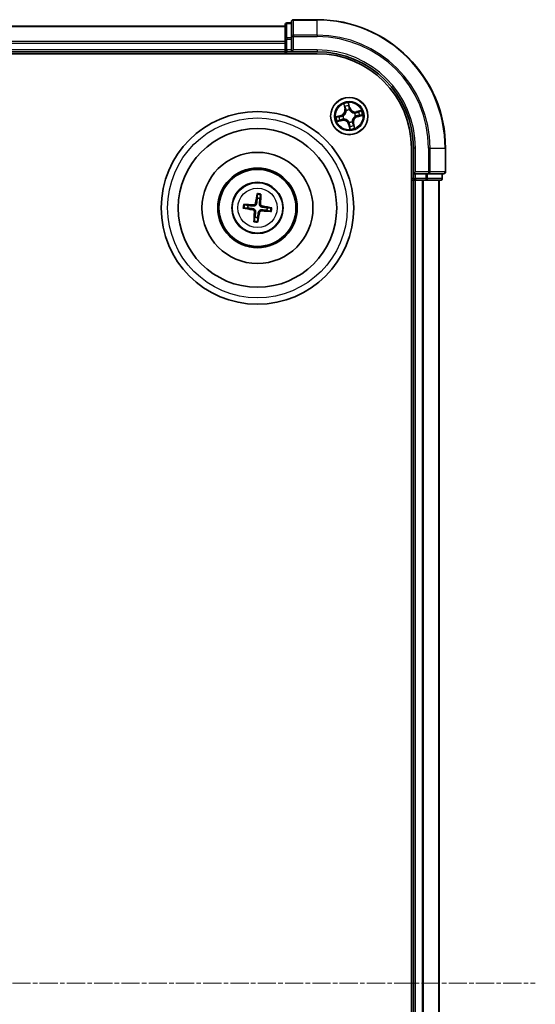
# Model space of a CAD drawing. Units: millimetres. Extents: x 7 to 7291, y 4 to 1690.
# Drawn here: x 2173 to 2253, y 1084 to 1237 of the extents above; entities that cross this region are included whole.
import ezdxf

# ---------------------------------------------------------------- set-up
doc = ezdxf.new("R2010")
doc.units = ezdxf.units.MM
doc.header["$LTSCALE"] = 0.5
doc.linetypes.add('CHAIN', pattern=[0.3543, 0.2362, -0.0295, 0.0591, -0.0295])
for name, color, linetype, lineweight in [('Centerline (ISO)', 131, 'Continuous', 18), ('Visible (ISO)', 7, 'Continuous', 35), ('Visible Narrow (ISO)', 7, 'Continuous', 25)]:
    doc.layers.add(name, color=color, linetype=linetype, lineweight=lineweight)

msp = doc.modelspace()

# ---------------------------------------------------------------- linework, layer by layer
at = {"layer": 'Centerline (ISO)', "linetype": 'CHAIN', "ltscale": 23.990969}
msp.add_line((1925.401, 1087.2018), (2253.401, 1087.2018), dxfattribs=at)
at = {"layer": 'Visible (ISO)'}
for p, q in [((2219.401, 1237.2018), (2215.701, 1237.2018)), ((2214.401, 1236.2018), (1964.401, 1236.2018)), ((2214.401, 1236.4018), (2214.401, 1234.1604)), ((2215.401, 1236.7018), (2214.701, 1236.7018)), ((2215.401, 1236.9018), (2215.401, 1234.5613)), ((2214.401, 1234.1604), (2214.401, 1233.7849)), ((2215.401, 1234.5613), (2215.401, 1234.1604)), ((2215.401, 1232.5018), (2215.401, 1234.1604)), ((2214.401, 1233.7849), (2214.401, 1233.5613)), ((2214.401, 1233.5613), (2214.401, 1232.5018)), ((2214.401, 1232.5018), (2214.401, 1232.2018)), ((2215.401, 1232.2018), (2215.701, 1232.5018)), ((2215.401, 1232.5018), (2215.401, 1232.2018)), ((1959.401, 1231.9018), (2219.401, 1231.9018)), ((1964.401, 1232.2018), (2214.401, 1232.2018)), ((2214.401, 1232.2018), (2214.401, 1231.9018)), ((2214.701, 1232.2018), (2215.401, 1232.2018)), ((2215.401, 1232.2018), (2219.401, 1232.2018)), ((2234.101, 1217.2018), (2234.101, 957.2018)), ((2234.401, 1217.2018), (2234.401, 1213.2018)), ((2239.401, 1213.5018), (2239.401, 1217.2018)), ((2234.701, 1213.5018), (2234.401, 1213.2018)), ((2234.401, 1213.2018), (2234.401, 1212.5018)), ((2234.401, 1213.2018), (2234.701, 1213.2018)), ((2236.3596, 1213.2018), (2234.701, 1213.2018)), ((2236.3596, 1213.2018), (2236.7605, 1213.2018)), ((2236.7605, 1213.2018), (2239.101, 1213.2018)), ((2238.901, 1212.5018), (2238.901, 1213.2018)), ((2234.101, 1212.2018), (2234.401, 1212.2018)), ((2234.401, 1212.2018), (2234.701, 1212.2018)), ((2234.401, 1212.2018), (2234.401, 962.2018)), ((2234.701, 1212.2018), (2235.7605, 1212.2018)), ((2235.7605, 1212.2018), (2235.9841, 1212.2018)), ((2235.9841, 1212.2018), (2236.3596, 1212.2018)), ((2236.3596, 1212.2018), (2238.601, 1212.2018)), ((2238.401, 962.2018), (2238.401, 1212.2018)), ((2210.0658, 1209.9746), (2210.0687, 1209.4029)), ((2210.4893, 1209.3521), (2210.6281, 1209.9068)), ((2208.0281, 1207.8666), (2208.5999, 1207.8695)), ((2208.6506, 1208.2901), (2208.096, 1208.4289)), ((2212.1738, 1207.9369), (2211.6021, 1207.934)), ((2209.7126, 1206.4514), (2209.5738, 1205.8968)), ((2210.1361, 1205.8289), (2210.1332, 1206.4007)), ((2211.5513, 1207.5134), (2212.106, 1207.3746))]:
    msp.add_line(p, q, dxfattribs=at)
for centre, radius in [((2224.401, 1222.2018), 2.9), ((2210.101, 1207.9018), 15), ((2210.101, 1207.9018), 12.35), ((2210.101, 1207.9018), 8.65), ((2210.101, 1207.9018), 6.2), ((2210.101, 1207.9018), 6), ((2210.101, 1207.9018), 4)]:
    msp.add_circle(centre, radius, dxfattribs=at)
for centre, radius, start, end in [((2215.701, 1236.9018), 0.3, 90, 180), ((2219.401, 1217.2018), 20, 0, 90), ((2214.701, 1236.4018), 0.3, 90, 180), ((2214.701, 1232.5018), 0.3, 180, 270), ((2219.401, 1217.2018), 15, 0, 90), ((2219.401, 1217.2018), 14.7, 0, 90), ((2234.701, 1212.5018), 0.3, 180, 270), ((2238.601, 1212.5018), 0.3, 270, 0), ((2239.101, 1213.5018), 0.3, 270, 0), ((2210.101, 1207.9018), 1.5014, 75.010303, 91.2309), ((2210.101, 1207.9018), 1.5014, 165.010303, 181.2309), ((2210.101, 1207.9018), 1.5014, 345.010303, 1.2309), ((2210.101, 1207.9018), 1.5014, 255.010303, 271.2309)]:
    msp.add_arc(centre, radius, start, end, dxfattribs=at)
for centre, major_axis, start_param, end_param in [((2210.2387, 1207.878), (-1.1078, -6.4034), 4.36827571, 4.60726001), ((2209.9615, 1207.9114), (0.447, 6.4831), 4.81751795, 5.05650225), ((2210.1248, 1208.0396), (6.4034, -1.1078), 4.36827571, 4.60726001), ((2210.0913, 1207.7623), (-6.4831, 0.447), 4.81751795, 5.05650225), ((2210.0771, 1207.764), (-6.4034, 1.1078), 4.36827571, 4.60726001), ((2210.2404, 1207.8922), (-0.447, -6.4831), 4.81751795, 5.05650225), ((2209.9632, 1207.9256), (1.1078, 6.4034), 4.36827571, 4.60726001), ((2210.1106, 1208.0413), (6.4831, -0.447), 4.81751795, 5.05650225)]:
    msp.add_ellipse(centre, major_axis=major_axis, ratio=0.08715574, start_param=start_param, end_param=end_param, dxfattribs=at)
for points, weights in [([(2210.0687, 1209.4029), (2210.0018, 1208.8718), (2209.9693, 1208.6166)], [1, 1.44873413118, 1.8284082018]), ([(2208.5999, 1207.8695), (2209.131, 1207.8027), (2209.3861, 1207.7701)], [1, 1.44873413118, 1.8284082018]), ([(2209.438, 1208.1997), (2209.1824, 1208.2288), (2208.6506, 1208.2901)], [1.8284082018, 1.44873413118, 1]), ([(2210.3989, 1208.5648), (2210.428, 1208.8204), (2210.4893, 1209.3521)], [1.8284082018, 1.44873413118, 1]), ([(2211.6021, 1207.934), (2211.071, 1208.0009), (2210.8158, 1208.0335)], [1, 1.44873413118, 1.8284082018]), ([(2209.803, 1207.2388), (2209.774, 1206.9832), (2209.7126, 1206.4514)], [1.8284082018, 1.44873413118, 1]), ([(2210.1332, 1206.4007), (2210.2001, 1206.9318), (2210.2327, 1207.187)], [1, 1.44873413118, 1.8284082018]), ([(2210.764, 1207.6038), (2211.0196, 1207.5748), (2211.5513, 1207.5134)], [1.8284082018, 1.44873413118, 1])]:
    msp.add_rational_spline(points, weights, degree=2, dxfattribs=at)
for points, knots in [([(2210.0658, 1209.9746), (2210.0658, 1209.9807), (2210.0662, 1209.989), (2210.0679, 1210.0087), (2210.0696, 1210.0241), (2210.0735, 1210.0526), (2210.0763, 1210.0709), (2210.0814, 1210.1), (2210.0844, 1210.1158), (2210.0871, 1210.1291)], [0.0427285001, 0.0427285001, 0.0427285001, 0.0427285001, 0.0464696768, 0.0464696768, 0.0511089018, 0.0511089018, 0.0558160505, 0.0558160505, 0.05997866, 0.05997866, 0.05997866, 0.05997866]), ([(2210.6442, 1210.0619), (2210.6437, 1210.0483), (2210.6428, 1210.0323), (2210.6408, 1210.0028), (2210.6392, 1209.9844), (2210.6362, 1209.9557), (2210.6342, 1209.9404), (2210.6311, 1209.9209), (2210.6295, 1209.9126), (2210.6281, 1209.9068)], [0.0145600729, 0.0145600729, 0.0145600729, 0.0145600729, 0.0187226824, 0.0187226824, 0.0234298311, 0.0234298311, 0.0280690561, 0.0280690561, 0.0318102328, 0.0318102328, 0.0318102328, 0.0318102328]), ([(2208.0281, 1207.8666), (2208.0221, 1207.8666), (2208.0137, 1207.867), (2207.994, 1207.8687), (2207.9787, 1207.8704), (2207.9501, 1207.8743), (2207.9319, 1207.8772), (2207.9027, 1207.8822), (2207.887, 1207.8852), (2207.8737, 1207.8879)], [0.0427285001, 0.0427285001, 0.0427285001, 0.0427285001, 0.0464696768, 0.0464696768, 0.0511089018, 0.0511089018, 0.0558160505, 0.0558160505, 0.05997866, 0.05997866, 0.05997866, 0.05997866]), ([(2207.9409, 1208.445), (2207.9545, 1208.4445), (2207.9705, 1208.4436), (2208, 1208.4416), (2208.0184, 1208.44), (2208.047, 1208.437), (2208.0624, 1208.435), (2208.0819, 1208.432), (2208.0901, 1208.4304), (2208.096, 1208.4289)], [0.0145600729, 0.0145600729, 0.0145600729, 0.0145600729, 0.0187226824, 0.0187226824, 0.0234298311, 0.0234298311, 0.0280690561, 0.0280690561, 0.0318102328, 0.0318102328, 0.0318102328, 0.0318102328]), ([(2209.9693, 1208.6166), (2209.9637, 1208.5727), (2209.9519, 1208.5293), (2209.9215, 1208.4562), (2209.9017, 1208.42), (2209.8519, 1208.3532), (2209.8217, 1208.3226), (2209.7587, 1208.2731), (2209.7217, 1208.2511), (2209.645, 1208.2186), (2209.6051, 1208.2079), (2209.5269, 1208.1958), (2209.4819, 1208.1947), (2209.438, 1208.1997)], [0.2229562709, 0.2229562709, 0.2229562709, 0.2229562709, 0.2366879527, 0.2366879527, 0.2486991176, 0.2486991176, 0.2607102824, 0.2607102824, 0.2727214473, 0.2727214473, 0.2847326122, 0.2847326122, 0.298464294, 0.298464294, 0.298464294, 0.298464294]), ([(2209.8, 1208.6459), (2209.7925, 1208.6051), (2209.7765, 1208.563), (2209.729, 1208.4884), (2209.6975, 1208.4561), (2209.6294, 1208.4079), (2209.5882, 1208.389), (2209.5136, 1208.3718), (2209.481, 1208.3693), (2209.4498, 1208.3711)], [0, 0, 0, 0, 0.0124997785, 0.0124997785, 0.0249995571, 0.0249995571, 0.0375236714, 0.0375236714, 0.0466766062, 0.0466766062, 0.0466766062, 0.0466766062]), ([(2210.8158, 1208.0335), (2210.7719, 1208.0391), (2210.7285, 1208.0509), (2210.6554, 1208.0812), (2210.6192, 1208.101), (2210.5524, 1208.1509), (2210.5217, 1208.1811), (2210.4723, 1208.2441), (2210.4503, 1208.281), (2210.4177, 1208.3578), (2210.4071, 1208.3976), (2210.395, 1208.4759), (2210.3939, 1208.5208), (2210.3989, 1208.5648)], [0.2229562709, 0.2229562709, 0.2229562709, 0.2229562709, 0.2366879527, 0.2366879527, 0.2486991176, 0.2486991176, 0.2607102824, 0.2607102824, 0.2727214473, 0.2727214473, 0.2847326122, 0.2847326122, 0.298464294, 0.298464294, 0.298464294, 0.298464294]), ([(2210.8451, 1208.2028), (2210.8043, 1208.2102), (2210.7622, 1208.2262), (2210.6876, 1208.2737), (2210.6553, 1208.3053), (2210.6071, 1208.3734), (2210.5882, 1208.4145), (2210.571, 1208.4892), (2210.5684, 1208.5217), (2210.5703, 1208.553)], [0, 0, 0, 0, 0.0124997785, 0.0124997785, 0.0249995571, 0.0249995571, 0.0375236714, 0.0375236714, 0.0466766062, 0.0466766062, 0.0466766062, 0.0466766062]), ([(2212.1738, 1207.9369), (2212.1798, 1207.9369), (2212.1882, 1207.9365), (2212.2079, 1207.9349), (2212.2233, 1207.9331), (2212.2518, 1207.9293), (2212.2701, 1207.9264), (2212.2992, 1207.9214), (2212.315, 1207.9184), (2212.3283, 1207.9157)], [0.0427285001, 0.0427285001, 0.0427285001, 0.0427285001, 0.0464696768, 0.0464696768, 0.0511089018, 0.0511089018, 0.0558160505, 0.0558160505, 0.05997866, 0.05997866, 0.05997866, 0.05997866]), ([(2209.3568, 1207.6008), (2209.3976, 1207.5933), (2209.4398, 1207.5774), (2209.5143, 1207.5298), (2209.5467, 1207.4983), (2209.5948, 1207.4302), (2209.6137, 1207.389), (2209.6309, 1207.3144), (2209.6335, 1207.2818), (2209.6316, 1207.2506)], [0, 0, 0, 0, 0.0124997785, 0.0124997785, 0.0249995571, 0.0249995571, 0.0375236714, 0.0375236714, 0.0466766062, 0.0466766062, 0.0466766062, 0.0466766062]), ([(2209.3861, 1207.7701), (2209.43, 1207.7645), (2209.4734, 1207.7527), (2209.5466, 1207.7224), (2209.5827, 1207.7025), (2209.6495, 1207.6527), (2209.6802, 1207.6225), (2209.7296, 1207.5595), (2209.7516, 1207.5225), (2209.7842, 1207.4458), (2209.7948, 1207.406), (2209.8069, 1207.3277), (2209.808, 1207.2828), (2209.803, 1207.2388)], [0.2229562709, 0.2229562709, 0.2229562709, 0.2229562709, 0.2366879527, 0.2366879527, 0.2486991176, 0.2486991176, 0.2607102824, 0.2607102824, 0.2727214473, 0.2727214473, 0.2847326122, 0.2847326122, 0.298464294, 0.298464294, 0.298464294, 0.298464294]), ([(2210.2327, 1207.187), (2210.2383, 1207.2309), (2210.2501, 1207.2742), (2210.2804, 1207.3474), (2210.3002, 1207.3835), (2210.3501, 1207.4503), (2210.3803, 1207.481), (2210.4433, 1207.5304), (2210.4802, 1207.5525), (2210.557, 1207.585), (2210.5968, 1207.5957), (2210.675, 1207.6077), (2210.72, 1207.6088), (2210.764, 1207.6038)], [0.2229562709, 0.2229562709, 0.2229562709, 0.2229562709, 0.2366879527, 0.2366879527, 0.2486991176, 0.2486991176, 0.2607102824, 0.2607102824, 0.2727214473, 0.2727214473, 0.2847326122, 0.2847326122, 0.298464294, 0.298464294, 0.298464294, 0.298464294]), ([(2210.402, 1207.1577), (2210.4094, 1207.1984), (2210.4254, 1207.2406), (2210.4729, 1207.3151), (2210.5045, 1207.3475), (2210.5726, 1207.3956), (2210.6137, 1207.4146), (2210.6883, 1207.4317), (2210.7209, 1207.4343), (2210.7521, 1207.4324)], [0, 0, 0, 0, 0.0124997785, 0.0124997785, 0.0249995571, 0.0249995571, 0.0375236714, 0.0375236714, 0.0466766062, 0.0466766062, 0.0466766062, 0.0466766062]), ([(2212.2611, 1207.3586), (2212.2475, 1207.3591), (2212.2314, 1207.3599), (2212.202, 1207.362), (2212.1835, 1207.3636), (2212.1549, 1207.3666), (2212.1396, 1207.3685), (2212.1201, 1207.3716), (2212.1118, 1207.3732), (2212.106, 1207.3746)], [0.0145600729, 0.0145600729, 0.0145600729, 0.0145600729, 0.0187226824, 0.0187226824, 0.0234298311, 0.0234298311, 0.0280690561, 0.0280690561, 0.0318102328, 0.0318102328, 0.0318102328, 0.0318102328]), ([(2209.5577, 1205.7417), (2209.5583, 1205.7553), (2209.5591, 1205.7713), (2209.5612, 1205.8008), (2209.5627, 1205.8192), (2209.5658, 1205.8478), (2209.5677, 1205.8632), (2209.5708, 1205.8827), (2209.5724, 1205.8909), (2209.5738, 1205.8968)], [0.0145600729, 0.0145600729, 0.0145600729, 0.0145600729, 0.0187226824, 0.0187226824, 0.0234298311, 0.0234298311, 0.0280690561, 0.0280690561, 0.0318102328, 0.0318102328, 0.0318102328, 0.0318102328]), ([(2210.1361, 1205.8289), (2210.1361, 1205.8229), (2210.1357, 1205.8145), (2210.1341, 1205.7948), (2210.1323, 1205.7795), (2210.1284, 1205.751), (2210.1256, 1205.7327), (2210.1206, 1205.7036), (2210.1176, 1205.6878), (2210.1149, 1205.6745)], [0.0427285001, 0.0427285001, 0.0427285001, 0.0427285001, 0.0464696768, 0.0464696768, 0.0511089018, 0.0511089018, 0.0558160505, 0.0558160505, 0.05997866, 0.05997866, 0.05997866, 0.05997866])]:
    msp.add_open_spline(points, degree=3, knots=knots, dxfattribs=at)
at = {"layer": 'Visible Narrow (ISO)'}
for p, q in [((2215.701, 1237.2018), (2215.701, 1237.1323)), ((2215.701, 1237.1323), (2219.401, 1237.1323)), ((2215.701, 1234.7917), (2215.701, 1237.1323)), ((2219.401, 1237.1323), (2219.401, 1237.2018)), ((2219.401, 1234.7917), (2219.401, 1237.1323)), ((1964.401, 1236.1323), (2214.401, 1236.1323)), ((2214.701, 1236.7018), (2214.701, 1236.6323)), ((2214.701, 1234.3909), (2214.701, 1236.6323)), ((2214.701, 1236.6323), (2215.401, 1236.6323)), ((2214.401, 1234.1604), (2214.701, 1234.1604)), ((2214.701, 1234.3909), (2214.701, 1234.1604)), ((2215.401, 1234.3909), (2214.701, 1234.3909)), ((2214.701, 1232.5018), (2214.701, 1234.1604)), ((2214.701, 1234.1604), (2215.401, 1234.1604)), ((2215.401, 1234.5613), (2215.701, 1234.5613)), ((2219.401, 1234.7917), (2215.701, 1234.7917)), ((2215.701, 1234.7917), (2215.701, 1234.5613)), ((2215.701, 1234.5613), (2219.401, 1234.5613)), ((2215.701, 1232.5018), (2215.701, 1234.5613)), ((2219.401, 1234.7917), (2219.401, 1234.5613)), ((2214.401, 1233.7917), (1964.401, 1233.7917)), ((1964.401, 1233.5613), (2214.401, 1233.5613)), ((2214.401, 1232.5018), (1964.401, 1232.5018)), ((2214.401, 1232.5018), (2214.701, 1232.5018)), ((2214.701, 1232.5018), (2214.701, 1232.2018)), ((2215.401, 1232.5018), (2214.701, 1232.5018)), ((2219.401, 1232.5018), (2215.701, 1232.5018)), ((2219.401, 1232.5018), (2219.401, 1232.2018)), ((2214.701, 1231.9018), (2214.701, 1232.2018)), ((2223.5433, 1224.0748), (2223.7144, 1223.3142)), ((2223.763, 1223.3251), (2223.6554, 1223.8033)), ((2223.763, 1223.3251), (2223.7144, 1223.3142)), ((2223.763, 1223.3251), (2223.8339, 1223.3411)), ((2224.4996, 1223.5053), (2224.3021, 1224.2595)), ((2224.3272, 1223.9668), (2224.4514, 1223.4926)), ((2224.4514, 1223.4926), (2224.3811, 1223.4742)), ((2224.4514, 1223.4926), (2224.4996, 1223.5053)), ((2223.0975, 1222.3004), (2222.3433, 1222.1029)), ((2222.636, 1222.128), (2223.1101, 1222.2522)), ((2223.1101, 1222.2522), (2223.0975, 1222.3004)), ((2223.1101, 1222.2522), (2223.1285, 1222.182)), ((2223.4323, 1222.2198), (2223.4536, 1222.2194)), ((2223.5677, 1221.7509), (2223.5489, 1221.7407)), ((2223.95, 1223.0351), (2223.9399, 1223.0538)), ((2224.419, 1223.1704), (2224.4186, 1223.1491)), ((2225.2343, 1222.6527), (2225.253, 1222.6629)), ((2225.3696, 1222.1838), (2225.3483, 1222.1842)), ((2226.274, 1223.0594), (2225.5134, 1222.8883)), ((2225.5243, 1222.8397), (2225.5134, 1222.8883)), ((2225.5243, 1222.8397), (2226.0025, 1222.9473)), ((2225.5243, 1222.8397), (2225.5402, 1222.7689)), ((2225.6918, 1222.1513), (2225.6734, 1222.2216)), ((2226.166, 1222.2755), (2225.6918, 1222.1513)), ((2225.6918, 1222.1513), (2225.7045, 1222.1032)), ((2225.7045, 1222.1032), (2226.4587, 1222.3007)), ((2222.5279, 1221.3441), (2223.2886, 1221.5152)), ((2223.2776, 1221.5638), (2222.7994, 1221.4563)), ((2223.2776, 1221.5638), (2223.2617, 1221.6347)), ((2223.2776, 1221.5638), (2223.2886, 1221.5152)), ((2224.3505, 1220.9109), (2224.3023, 1220.8983)), ((2224.3023, 1220.8983), (2224.4999, 1220.1441)), ((2224.3505, 1220.9109), (2224.4208, 1220.9293)), ((2224.4747, 1220.4368), (2224.3505, 1220.9109)), ((2224.383, 1221.2332), (2224.3834, 1221.2545)), ((2224.8519, 1221.3685), (2224.862, 1221.3497)), ((2225.0389, 1221.0785), (2224.9681, 1221.0625)), ((2225.0389, 1221.0785), (2225.0875, 1221.0894)), ((2225.0389, 1221.0785), (2225.1465, 1220.6003)), ((2225.2586, 1220.3287), (2225.0875, 1221.0894)), ((2234.701, 1217.2018), (2234.401, 1217.2018)), ((2234.701, 1213.5018), (2234.701, 1217.2018)), ((2236.7605, 1217.2018), (2236.7605, 1213.5018)), ((2236.9909, 1217.2018), (2236.7605, 1217.2018)), ((2236.9909, 1213.5018), (2236.9909, 1217.2018)), ((2236.9909, 1217.2018), (2239.3314, 1217.2018)), ((2239.3314, 1217.2018), (2239.3314, 1213.5018)), ((2239.3314, 1217.2018), (2239.401, 1217.2018)), ((2234.401, 1212.5018), (2234.101, 1212.5018)), ((2234.401, 1212.5018), (2234.701, 1212.5018)), ((2236.7605, 1213.5018), (2234.701, 1213.5018)), ((2234.701, 1212.5018), (2234.701, 1213.2018)), ((2236.3596, 1212.5018), (2234.701, 1212.5018)), ((2234.701, 1212.5018), (2234.701, 1212.2018)), ((2236.3596, 1213.2018), (2236.3596, 1212.5018)), ((2236.3596, 1212.5018), (2236.3596, 1212.2018)), ((2236.3596, 1212.5018), (2236.5901, 1212.5018)), ((2236.5901, 1212.5018), (2236.5901, 1213.2018)), ((2238.8314, 1212.5018), (2236.5901, 1212.5018)), ((2236.7605, 1213.5018), (2236.7605, 1213.2018)), ((2236.7605, 1213.5018), (2236.9909, 1213.5018)), ((2239.3314, 1213.5018), (2236.9909, 1213.5018)), ((2238.8314, 1213.2018), (2238.8314, 1212.5018)), ((2238.8314, 1212.5018), (2238.901, 1212.5018)), ((2239.3314, 1213.5018), (2239.401, 1213.5018)), ((2234.701, 962.2018), (2234.701, 1212.2018)), ((2235.7605, 1212.2018), (2235.7605, 962.2018)), ((2235.9909, 962.2018), (2235.9909, 1212.2018)), ((2238.3314, 1212.2018), (2238.3314, 962.2018)), ((2209.4498, 1208.3711), (2209.438, 1208.1997)), ((2209.8, 1208.6459), (2209.9693, 1208.6166)), ((2210.5703, 1208.553), (2210.3989, 1208.5648)), ((2210.8451, 1208.2028), (2210.8158, 1208.0335)), ((2209.3568, 1207.6008), (2209.3861, 1207.7701)), ((2209.6316, 1207.2506), (2209.803, 1207.2388)), ((2210.402, 1207.1577), (2210.2327, 1207.187)), ((2210.7521, 1207.4324), (2210.764, 1207.6038))]:
    msp.add_line(p, q, dxfattribs=at)
for centre, radius in [((2224.401, 1222.2018), 2.8677), ((2224.401, 1222.2018), 2.3092), ((2224.401, 1222.2018), 2.1415), ((2210.101, 1207.9018), 14), ((2210.101, 1207.9018), 3.9074), ((2210.101, 1207.9018), 3.0689)]:
    msp.add_circle(centre, radius, dxfattribs=at)
for centre, radius, start, end in [((2219.401, 1217.2018), 19.9305, 0, 90), ((2219.401, 1217.2018), 17.59, 0, 90), ((2219.401, 1217.2018), 17.3595, 0, 90), ((2219.401, 1217.2018), 15.3, 0, 90), ((2222.8811, 1223.1267), 0.8542, 284.67739, 12.67739), ((2222.8811, 1223.1267), 0.904, 284.67739, 12.67739), ((2224.401, 1222.2018), 2.0601, 92.751971, 114.602808), ((2224.401, 1222.2018), 1.6122, 93.369869, 113.984911), ((2225.3259, 1223.7217), 0.904, 194.67739, 282.67739), ((2225.3259, 1223.7217), 0.8542, 194.67739, 282.67739), ((2224.401, 1222.2018), 2.0601, 182.751971, 204.602808), ((2224.401, 1222.2018), 1.6122, 183.369869, 203.984911), ((2224.401, 1222.2018), 0.9688, 178.935434, 208.419346), ((2224.401, 1222.2018), 0.9475, 178.935434, 208.419346), ((2224.401, 1222.2018), 0.9688, 88.935434, 118.419346), ((2224.401, 1222.2018), 0.9475, 88.935434, 118.419346), ((2225.9209, 1221.2768), 0.904, 104.67739, 192.67739), ((2225.9209, 1221.2768), 0.8542, 104.67739, 192.67739), ((2224.401, 1222.2018), 0.9475, 358.935434, 28.419346), ((2224.401, 1222.2018), 0.9688, 358.935434, 28.419346), ((2224.401, 1222.2018), 1.6122, 3.369869, 23.984911), ((2224.401, 1222.2018), 2.0601, 2.751971, 24.602808), ((2223.476, 1220.6819), 0.904, 14.67739, 102.67739), ((2223.476, 1220.6819), 0.8542, 14.67739, 102.67739), ((2224.401, 1222.2018), 0.9688, 268.935434, 298.419346), ((2224.401, 1222.2018), 0.9475, 268.935434, 298.419346), ((2224.401, 1222.2018), 1.6122, 273.369869, 293.984911), ((2224.401, 1222.2018), 2.0601, 272.751971, 294.602808), ((2210.101, 1207.9018), 2.0731, 75.269682, 90.971522), ((2210.101, 1207.9018), 2.2274, 75.883991, 90.357212), ((2210.101, 1207.9018), 2.2274, 165.883991, 180.357212), ((2210.101, 1207.9018), 2.0731, 165.269682, 180.971522), ((2210.101, 1207.9018), 2.0731, 345.269682, 0.971522), ((2210.101, 1207.9018), 2.2274, 345.883991, 0.357212), ((2210.101, 1207.9018), 2.2274, 255.883991, 270.357212), ((2210.101, 1207.9018), 2.0731, 255.269682, 270.971522)]:
    msp.add_arc(centre, radius, start, end, dxfattribs=at)
for centre, major_axis, ratio, start_param, end_param in [((2215.701, 1236.9018), (-0.3, 0), 0.76822128, 4.71238898, 6.28318531), ((2214.701, 1236.4018), (-0.3, 0), 0.76822128, 4.71238898, 6.28318531), ((2214.701, 1234.1604), (-0.3, 0), 0.76822128, 4.71238898, 6.28318531), ((2215.701, 1234.5613), (-0.3, 0), 0.76822128, 4.71238898, 6.28318531), ((2223.704, 1223.8142), (-0.0481, -0.0138), 0.54850665, 4.7835784, 6.17876057), ((2223.7638, 1223.6338), (-0.0461, -0.0194), 0.89574018, 4.73044269, 6.08586581), ((2223.8825, 1223.352), (-0.0461, -0.0194), 0.89572054, 4.73483766, 6.08588361), ((2224.279, 1223.9542), (0.049, 0.0099), 0.54850665, 0.10442473, 1.4996069), ((2224.3088, 1223.7665), (0.0498, 0.0039), 0.89574018, 0.19731949, 1.55274262), ((2224.333, 1223.4616), (0.0498, 0.0039), 0.89572054, 0.1973017, 1.54834765), ((2222.6486, 1222.0799), (-0.0099, 0.049), 0.54850665, 0.10442473, 1.4996069), ((2222.8363, 1222.1097), (-0.0039, 0.0498), 0.89574018, 0.19731949, 1.55274262), ((2223.1411, 1222.1338), (-0.0039, 0.0498), 0.89572054, 0.1973017, 1.54834765), ((2223.2508, 1221.6833), (0.0194, -0.0461), 0.89572054, 4.73483766, 6.08588361), ((2223.4771, 1222.219), (-0.0204, 0.0456), 0.87684641, 0.18229136, 1.17990219), ((2223.4771, 1222.219), (-0.0258, 0.0428), 0.41070123, 0.09573579, 1.31868747), ((2223.5883, 1221.762), (0.0028, -0.0499), 0.87684642, 5.10328313, 6.10089396), ((2223.5883, 1221.762), (-0.0032, -0.0499), 0.41070123, 4.96449783, 6.18744952), ((2223.9612, 1223.0144), (-0.0499, -0.0028), 0.87684642, 5.10328313, 6.10089396), ((2223.9612, 1223.0144), (-0.0499, 0.0032), 0.41070123, 4.96449783, 6.18744952), ((2224.4181, 1223.1256), (0.0428, 0.0258), 0.41070123, 0.09573579, 1.31868747), ((2224.4181, 1223.1256), (0.0456, 0.0204), 0.87684641, 0.18229136, 1.17990219), ((2225.2136, 1222.6415), (-0.0028, 0.0499), 0.87684642, 5.10328313, 6.10089396), ((2225.2136, 1222.6415), (0.0032, 0.0499), 0.41070123, 4.96449783, 6.18744952), ((2225.3248, 1222.1846), (0.0258, -0.0428), 0.41070123, 0.09573579, 1.31868747), ((2225.3248, 1222.1846), (0.0204, -0.0456), 0.87684641, 0.18229136, 1.17990219), ((2225.5512, 1222.7203), (-0.0194, 0.0461), 0.89572054, 4.73483766, 6.08588361), ((2225.6608, 1222.2698), (0.0039, -0.0498), 0.89572054, 0.1973017, 1.54834765), ((2225.833, 1222.8389), (-0.0194, 0.0461), 0.89574018, 4.73044269, 6.08586581), ((2225.9656, 1222.2939), (0.0039, -0.0498), 0.89574018, 0.19731949, 1.55274262), ((2226.0134, 1222.8987), (-0.0138, 0.0481), 0.54850665, 4.7835784, 6.17876057), ((2226.1533, 1222.3237), (0.0099, -0.049), 0.54850665, 0.10442473, 1.4996069), ((2222.7885, 1221.5049), (0.0138, -0.0481), 0.54850665, 4.7835784, 6.17876057), ((2222.9689, 1221.5646), (0.0194, -0.0461), 0.89574018, 4.73044269, 6.08586581), ((2224.3838, 1221.2779), (-0.0428, -0.0258), 0.41070123, 0.09573579, 1.31868747), ((2224.3838, 1221.2779), (-0.0456, -0.0204), 0.87684641, 0.18229136, 1.17990219), ((2224.469, 1220.9419), (-0.0498, -0.0039), 0.89572054, 0.1973017, 1.54834765), ((2224.4931, 1220.6371), (-0.0498, -0.0039), 0.89574018, 0.19731949, 1.55274262), ((2224.5229, 1220.4494), (-0.049, -0.0099), 0.54850665, 0.10442473, 1.4996069), ((2224.8407, 1221.3891), (0.0499, -0.0032), 0.41070123, 4.96449783, 6.18744952), ((2224.8407, 1221.3891), (0.0499, 0.0028), 0.87684642, 5.10328313, 6.10089396), ((2224.9195, 1221.0516), (0.0461, 0.0194), 0.89572054, 4.73483766, 6.08588361), ((2225.0381, 1220.7697), (0.0461, 0.0194), 0.89574018, 4.73044269, 6.08586581), ((2225.0979, 1220.5893), (0.0481, 0.0138), 0.54850665, 4.7835784, 6.17876057), ((2236.3596, 1212.5018), (0, -0.3), 0.76822128, 0, 1.57079633), ((2236.7605, 1213.5018), (0, -0.3), 0.76822128, 0, 1.57079633), ((2238.601, 1212.5018), (0, -0.3), 0.76822128, 0, 1.57079633), ((2239.101, 1213.5018), (0, -0.3), 0.76822128, 0, 1.57079633)]:
    msp.add_ellipse(centre, major_axis=major_axis, ratio=ratio, start_param=start_param, end_param=end_param, dxfattribs=at)
for points, knots in [([(2223.6931, 1223.8396), (2223.6892, 1223.8541), (2223.6835, 1223.8687), (2223.6655, 1223.9064), (2223.6515, 1223.9294), (2223.6224, 1223.9724), (2223.6076, 1223.9925), (2223.5762, 1224.0334), (2223.5597, 1224.0542), (2223.5433, 1224.0748)], [0, 0, 0, 0, 0.0059340385, 0.0059340385, 0.0154285, 0.0154285, 0.0237449879, 0.0237449879, 0.0323943032, 0.0323943032, 0.0323943032, 0.0323943032]), ([(2223.5433, 1224.0748), (2223.5549, 1224.0506), (2223.5666, 1224.0261), (2223.589, 1223.9781), (2223.5996, 1223.9546), (2223.621, 1223.9047), (2223.6316, 1223.8783), (2223.6463, 1223.8356), (2223.6514, 1223.8193), (2223.6554, 1223.8033)], [-0.0323943032, -0.0323943032, -0.0323943032, -0.0323943032, -0.0237449879, -0.0237449879, -0.0154285, -0.0154285, -0.0059340385, -0.0059340385, 0, 0, 0, 0]), ([(2223.6554, 1223.8033), (2223.6666, 1223.7645), (2223.6773, 1223.7292), (2223.6975, 1223.6683), (2223.7069, 1223.6427), (2223.7152, 1223.6229)], [0, 0, 0, 0, 0.014491423, 0.014491423, 0.0289828459, 0.0289828459, 0.0289828459, 0.0289828459]), ([(2223.7456, 1223.6748), (2223.7381, 1223.6928), (2223.7298, 1223.7161), (2223.7121, 1223.7718), (2223.7027, 1223.804), (2223.6931, 1223.8396)], [-0.0289828459, -0.0289828459, -0.0289828459, -0.0289828459, -0.014491423, -0.014491423, 0, 0, 0, 0]), ([(2223.7152, 1223.6229), (2223.735, 1223.5759), (2223.7548, 1223.529), (2223.7943, 1223.435), (2223.8141, 1223.388), (2223.8339, 1223.3411)], [0, 0, 0, 0, 0.0343899271, 0.0343899271, 0.0687798542, 0.0687798542, 0.0687798542, 0.0687798542]), ([(2223.8641, 1223.3928), (2223.8443, 1223.4398), (2223.8246, 1223.4868), (2223.7851, 1223.5808), (2223.7654, 1223.6278), (2223.7456, 1223.6748)], [-0.0687798542, -0.0687798542, -0.0687798542, -0.0687798542, -0.0343899271, -0.0343899271, 0, 0, 0, 0]), ([(2223.8339, 1223.3411), (2223.8614, 1223.2774), (2223.8823, 1223.2107), (2223.9036, 1223.1015), (2223.909, 1223.0614), (2223.9117, 1223.0196)], [0, 0, 0, 0, 0.0491206273, 0.0491206273, 0.0764653604, 0.0764653604, 0.0764653604, 0.0764653604]), ([(2223.9399, 1223.0538), (2223.9382, 1223.098), (2223.9335, 1223.1404), (2223.9133, 1223.2555), (2223.8923, 1223.3257), (2223.8641, 1223.3928)], [-0.0764653604, -0.0764653604, -0.0764653604, -0.0764653604, -0.0491206273, -0.0491206273, 0, 0, 0, 0]), ([(2224.3021, 1224.2595), (2224.2959, 1224.228), (2224.2896, 1224.1962), (2224.2775, 1224.1247), (2224.2723, 1224.0857), (2224.2712, 1224.0251), (2224.2726, 1224.0025), (2224.2771, 1223.9817)], [-0.0003383294, -0.0003383294, -0.0003383294, -0.0003383294, 0.0102009359, 0.0102009359, 0.0236501899, 0.0236501899, 0.0320559737, 0.0320559737, 0.0320559737, 0.0320559737]), ([(2224.2771, 1223.9817), (2224.2849, 1223.946), (2224.2913, 1223.9132), (2224.3012, 1223.8555), (2224.3046, 1223.8308), (2224.3062, 1223.8112)], [-0.0289828459, -0.0289828459, -0.0289828459, -0.0289828459, -0.0145850634, -0.0145850634, 0, 0, 0, 0]), ([(2224.3272, 1223.9668), (2224.322, 1223.9896), (2224.3181, 1224.0138), (2224.3102, 1224.0782), (2224.3076, 1224.1191), (2224.3041, 1224.1936), (2224.3031, 1224.2267), (2224.3021, 1224.2595)], [-0.0320559737, -0.0320559737, -0.0320559737, -0.0320559737, -0.0236501899, -0.0236501899, -0.0102009359, -0.0102009359, 0.0003383294, 0.0003383294, 0.0003383294, 0.0003383294]), ([(2224.3062, 1223.8112), (2224.3102, 1223.7604), (2224.3143, 1223.7096), (2224.3224, 1223.608), (2224.3265, 1223.5572), (2224.3305, 1223.5063)], [-0.0687798542, -0.0687798542, -0.0687798542, -0.0687798542, -0.0343899271, -0.0343899271, 0, 0, 0, 0]), ([(2224.357, 1223.7791), (2224.3553, 1223.8006), (2224.3518, 1223.8279), (2224.3417, 1223.8914), (2224.3352, 1223.9274), (2224.3272, 1223.9668)], [0, 0, 0, 0, 0.0145850634, 0.0145850634, 0.0289828459, 0.0289828459, 0.0289828459, 0.0289828459]), ([(2224.3305, 1223.5063), (2224.3364, 1223.4338), (2224.3499, 1223.3618), (2224.3849, 1223.2502), (2224.4002, 1223.2104), (2224.419, 1223.1704)], [-0.0982412545, -0.0982412545, -0.0982412545, -0.0982412545, -0.0491206273, -0.0491206273, -0.0217758941, -0.0217758941, -0.0217758941, -0.0217758941]), ([(2224.3811, 1223.4742), (2224.3771, 1223.5251), (2224.3731, 1223.5759), (2224.3651, 1223.6775), (2224.361, 1223.7283), (2224.357, 1223.7791)], [0, 0, 0, 0, 0.0343899271, 0.0343899271, 0.0687798542, 0.0687798542, 0.0687798542, 0.0687798542]), ([(2224.4598, 1223.153), (2224.443, 1223.1913), (2224.4293, 1223.2295), (2224.398, 1223.3362), (2224.386, 1223.405), (2224.3811, 1223.4742)], [0.0217758941, 0.0217758941, 0.0217758941, 0.0217758941, 0.0491206273, 0.0491206273, 0.0982412545, 0.0982412545, 0.0982412545, 0.0982412545]), ([(2222.636, 1222.128), (2222.6132, 1222.1228), (2222.589, 1222.1189), (2222.5246, 1222.1111), (2222.4837, 1222.1084), (2222.4091, 1222.1049), (2222.376, 1222.1039), (2222.3433, 1222.1029)], [-0.0320559737, -0.0320559737, -0.0320559737, -0.0320559737, -0.0236501899, -0.0236501899, -0.0102009359, -0.0102009359, 0.0003383294, 0.0003383294, 0.0003383294, 0.0003383294]), ([(2222.3433, 1222.1029), (2222.3748, 1222.0967), (2222.4066, 1222.0904), (2222.478, 1222.0784), (2222.5171, 1222.0731), (2222.5777, 1222.072), (2222.6002, 1222.0734), (2222.6211, 1222.0779)], [-0.0003383294, -0.0003383294, -0.0003383294, -0.0003383294, 0.0102009359, 0.0102009359, 0.0236501899, 0.0236501899, 0.0320559737, 0.0320559737, 0.0320559737, 0.0320559737]), ([(2222.6211, 1222.0779), (2222.6568, 1222.0857), (2222.6896, 1222.0922), (2222.7472, 1222.102), (2222.772, 1222.1054), (2222.7916, 1222.107)], [-0.0289828459, -0.0289828459, -0.0289828459, -0.0289828459, -0.0145850634, -0.0145850634, 0, 0, 0, 0]), ([(2222.8237, 1222.1578), (2222.8021, 1222.1561), (2222.7749, 1222.1527), (2222.7114, 1222.1426), (2222.6753, 1222.136), (2222.636, 1222.128)], [0, 0, 0, 0, 0.0145850634, 0.0145850634, 0.0289828459, 0.0289828459, 0.0289828459, 0.0289828459]), ([(2222.7916, 1222.107), (2222.8424, 1222.1111), (2222.8932, 1222.1151), (2222.9948, 1222.1232), (2223.0456, 1222.1273), (2223.0964, 1222.1314)], [-0.0687798542, -0.0687798542, -0.0687798542, -0.0687798542, -0.0343899271, -0.0343899271, 0, 0, 0, 0]), ([(2223.1285, 1222.182), (2223.0777, 1222.1779), (2223.0269, 1222.1739), (2222.9253, 1222.1659), (2222.8745, 1222.1619), (2222.8237, 1222.1578)], [0, 0, 0, 0, 0.0343899271, 0.0343899271, 0.0687798542, 0.0687798542, 0.0687798542, 0.0687798542]), ([(2223.2099, 1221.6649), (2223.1629, 1221.6452), (2223.1159, 1221.6254), (2223.022, 1221.5859), (2222.975, 1221.5662), (2222.928, 1221.5464)], [-0.0687798542, -0.0687798542, -0.0687798542, -0.0687798542, -0.0343899271, -0.0343899271, 0, 0, 0, 0]), ([(2223.0964, 1222.1314), (2223.169, 1222.1372), (2223.241, 1222.1507), (2223.3525, 1222.1857), (2223.3923, 1222.201), (2223.4323, 1222.2198)], [-0.0982412545, -0.0982412545, -0.0982412545, -0.0982412545, -0.0491206273, -0.0491206273, -0.0217758941, -0.0217758941, -0.0217758941, -0.0217758941]), ([(2223.4498, 1222.2606), (2223.4114, 1222.2438), (2223.3733, 1222.2301), (2223.2665, 1222.1989), (2223.1977, 1222.1868), (2223.1285, 1222.182)], [0.0217758941, 0.0217758941, 0.0217758941, 0.0217758941, 0.0491206273, 0.0491206273, 0.0982412545, 0.0982412545, 0.0982412545, 0.0982412545]), ([(2223.5489, 1221.7407), (2223.5047, 1221.739), (2223.4624, 1221.7343), (2223.3472, 1221.7141), (2223.277, 1221.6931), (2223.2099, 1221.6649)], [-0.0764653604, -0.0764653604, -0.0764653604, -0.0764653604, -0.0491206273, -0.0491206273, 0, 0, 0, 0]), ([(2223.2617, 1221.6347), (2223.3254, 1221.6622), (2223.392, 1221.6831), (2223.5012, 1221.7044), (2223.5414, 1221.7098), (2223.5832, 1221.7125)], [0, 0, 0, 0, 0.0491206273, 0.0491206273, 0.0764653604, 0.0764653604, 0.0764653604, 0.0764653604]), ([(2223.9117, 1223.0196), (2223.9107, 1223.0038), (2223.9093, 1222.9879), (2223.8986, 1222.8914), (2223.8795, 1222.8097), (2223.8288, 1222.679), (2223.8045, 1222.6293), (2223.7758, 1222.5822), (2223.7472, 1222.5351), (2223.7142, 1222.4907), (2223.6215, 1222.3856), (2223.5576, 1222.3311), (2223.4768, 1222.2772), (2223.4634, 1222.2687), (2223.4498, 1222.2606)], [0.073818549, 0.073818549, 0.073818549, 0.073818549, 0.079279611, 0.079279611, 0.107010485, 0.107010485, 0.124342281, 0.124342281, 0.124342281, 0.141674077, 0.141674077, 0.16940495, 0.16940495, 0.174866013, 0.174866013, 0.174866013, 0.174866013]), ([(2223.4536, 1222.2194), (2223.4679, 1222.2282), (2223.4819, 1222.2373), (2223.5666, 1222.2955), (2223.6336, 1222.3547), (2223.732, 1222.4691), (2223.7673, 1222.5175), (2223.7983, 1222.5685), (2223.8294, 1222.6196), (2223.8561, 1222.6731), (2223.9125, 1222.8131), (2223.9343, 1222.8998), (2223.9471, 1223.0017), (2223.9488, 1223.0184), (2223.95, 1223.0351)], [-0.174866013, -0.174866013, -0.174866013, -0.174866013, -0.16940495, -0.16940495, -0.141674077, -0.141674077, -0.124342281, -0.124342281, -0.124342281, -0.107010485, -0.107010485, -0.079279611, -0.079279611, -0.073818549, -0.073818549, -0.073818549, -0.073818549]), ([(2224.3834, 1221.2545), (2224.3746, 1221.2687), (2224.3654, 1221.2828), (2224.3072, 1221.3674), (2224.248, 1221.4344), (2224.1336, 1221.5328), (2224.0853, 1221.5681), (2224.0342, 1221.5991), (2223.9832, 1221.6302), (2223.9297, 1221.657), (2223.7897, 1221.7133), (2223.703, 1221.7351), (2223.6011, 1221.7479), (2223.5843, 1221.7496), (2223.5677, 1221.7509)], [-0.174866013, -0.174866013, -0.174866013, -0.174866013, -0.16940495, -0.16940495, -0.141674077, -0.141674077, -0.124342281, -0.124342281, -0.124342281, -0.107010485, -0.107010485, -0.079279611, -0.079279611, -0.073818549, -0.073818549, -0.073818549, -0.073818549]), ([(2223.5832, 1221.7125), (2223.599, 1221.7115), (2223.6148, 1221.7101), (2223.7113, 1221.6994), (2223.7931, 1221.6804), (2223.9238, 1221.6296), (2223.9734, 1221.6053), (2224.0205, 1221.5766), (2224.0676, 1221.548), (2224.1121, 1221.5151), (2224.2172, 1221.4223), (2224.2717, 1221.3584), (2224.3255, 1221.2776), (2224.334, 1221.2642), (2224.3422, 1221.2506)], [0.073818549, 0.073818549, 0.073818549, 0.073818549, 0.079279611, 0.079279611, 0.107010485, 0.107010485, 0.124342281, 0.124342281, 0.124342281, 0.141674077, 0.141674077, 0.16940495, 0.16940495, 0.174866013, 0.174866013, 0.174866013, 0.174866013]), ([(2224.4186, 1223.1491), (2224.4273, 1223.1349), (2224.4365, 1223.1208), (2224.4947, 1223.0362), (2224.5539, 1222.9691), (2224.6683, 1222.8707), (2224.7167, 1222.8355), (2224.7677, 1222.8044), (2224.8188, 1222.7734), (2224.8723, 1222.7466), (2225.0122, 1222.6902), (2225.099, 1222.6684), (2225.2009, 1222.6556), (2225.2176, 1222.654), (2225.2343, 1222.6527)], [-0.174866013, -0.174866013, -0.174866013, -0.174866013, -0.16940495, -0.16940495, -0.141674077, -0.141674077, -0.124342281, -0.124342281, -0.124342281, -0.107010485, -0.107010485, -0.079279611, -0.079279611, -0.073818549, -0.073818549, -0.073818549, -0.073818549]), ([(2225.2188, 1222.6911), (2225.203, 1222.6921), (2225.1871, 1222.6934), (2225.0906, 1222.7041), (2225.0088, 1222.7232), (2224.8781, 1222.7739), (2224.8285, 1222.7983), (2224.7814, 1222.8269), (2224.7343, 1222.8556), (2224.6899, 1222.8885), (2224.5848, 1222.9813), (2224.5302, 1223.0451), (2224.4764, 1223.1259), (2224.4679, 1223.1394), (2224.4598, 1223.153)], [0.073818549, 0.073818549, 0.073818549, 0.073818549, 0.079279611, 0.079279611, 0.107010485, 0.107010485, 0.124342281, 0.124342281, 0.124342281, 0.141674077, 0.141674077, 0.16940495, 0.16940495, 0.174866013, 0.174866013, 0.174866013, 0.174866013]), ([(2225.3483, 1222.1842), (2225.3341, 1222.1754), (2225.32, 1222.1662), (2225.2353, 1222.108), (2225.1683, 1222.0488), (2225.0699, 1221.9345), (2225.0347, 1221.8861), (2225.0036, 1221.835), (2224.9725, 1221.784), (2224.9458, 1221.7305), (2224.8894, 1221.5905), (2224.8676, 1221.5038), (2224.8548, 1221.4019), (2224.8532, 1221.3851), (2224.8519, 1221.3685)], [-0.174866013, -0.174866013, -0.174866013, -0.174866013, -0.16940495, -0.16940495, -0.141674077, -0.141674077, -0.124342281, -0.124342281, -0.124342281, -0.107010485, -0.107010485, -0.079279611, -0.079279611, -0.073818549, -0.073818549, -0.073818549, -0.073818549]), ([(2224.8903, 1221.384), (2224.8912, 1221.3998), (2224.8926, 1221.4156), (2224.9033, 1221.5121), (2224.9224, 1221.5939), (2224.9731, 1221.7246), (2224.9974, 1221.7742), (2225.0261, 1221.8214), (2225.0548, 1221.8685), (2225.0877, 1221.9129), (2225.1805, 1222.018), (2225.2443, 1222.0725), (2225.3251, 1222.1264), (2225.3386, 1222.1348), (2225.3522, 1222.143)], [0.073818549, 0.073818549, 0.073818549, 0.073818549, 0.079279611, 0.079279611, 0.107010485, 0.107010485, 0.124342281, 0.124342281, 0.124342281, 0.141674077, 0.141674077, 0.16940495, 0.16940495, 0.174866013, 0.174866013, 0.174866013, 0.174866013]), ([(2225.5402, 1222.7689), (2225.4765, 1222.7414), (2225.4099, 1222.7205), (2225.3007, 1222.6991), (2225.2605, 1222.6938), (2225.2188, 1222.6911)], [0, 0, 0, 0, 0.0491206273, 0.0491206273, 0.0764653604, 0.0764653604, 0.0764653604, 0.0764653604]), ([(2225.253, 1222.6629), (2225.2972, 1222.6645), (2225.3396, 1222.6693), (2225.4547, 1222.6895), (2225.5249, 1222.7105), (2225.592, 1222.7387)], [-0.0764653604, -0.0764653604, -0.0764653604, -0.0764653604, -0.0491206273, -0.0491206273, 0, 0, 0, 0]), ([(2225.3522, 1222.143), (2225.3905, 1222.1598), (2225.4286, 1222.1735), (2225.5354, 1222.2047), (2225.6042, 1222.2167), (2225.6734, 1222.2216)], [0.0217758941, 0.0217758941, 0.0217758941, 0.0217758941, 0.0491206273, 0.0491206273, 0.0982412545, 0.0982412545, 0.0982412545, 0.0982412545]), ([(2225.7055, 1222.2722), (2225.633, 1222.2664), (2225.561, 1222.2528), (2225.4494, 1222.2179), (2225.4096, 1222.2026), (2225.3696, 1222.1838)], [-0.0982412545, -0.0982412545, -0.0982412545, -0.0982412545, -0.0491206273, -0.0491206273, -0.0217758941, -0.0217758941, -0.0217758941, -0.0217758941]), ([(2225.8221, 1222.8875), (2225.7751, 1222.8677), (2225.7281, 1222.848), (2225.6342, 1222.8084), (2225.5872, 1222.7886), (2225.5402, 1222.7689)], [0, 0, 0, 0, 0.0343899271, 0.0343899271, 0.0687798542, 0.0687798542, 0.0687798542, 0.0687798542]), ([(2225.592, 1222.7387), (2225.639, 1222.7584), (2225.686, 1222.7782), (2225.78, 1222.8176), (2225.827, 1222.8374), (2225.8739, 1222.8571)], [-0.0687798542, -0.0687798542, -0.0687798542, -0.0687798542, -0.0343899271, -0.0343899271, 0, 0, 0, 0]), ([(2225.6734, 1222.2216), (2225.7242, 1222.2256), (2225.775, 1222.2297), (2225.8767, 1222.2377), (2225.9275, 1222.2417), (2225.9783, 1222.2457)], [0, 0, 0, 0, 0.0343899271, 0.0343899271, 0.0687798542, 0.0687798542, 0.0687798542, 0.0687798542]), ([(2226.0104, 1222.2966), (2225.9596, 1222.2925), (2225.9087, 1222.2884), (2225.8071, 1222.2803), (2225.7563, 1222.2763), (2225.7055, 1222.2722)], [-0.0687798542, -0.0687798542, -0.0687798542, -0.0687798542, -0.0343899271, -0.0343899271, 0, 0, 0, 0]), ([(2226.0025, 1222.9473), (2225.9637, 1222.9362), (2225.9284, 1222.9254), (2225.8675, 1222.9052), (2225.8419, 1222.8958), (2225.8221, 1222.8875)], [0, 0, 0, 0, 0.014491423, 0.014491423, 0.0289828459, 0.0289828459, 0.0289828459, 0.0289828459]), ([(2225.8739, 1222.8571), (2225.8919, 1222.8647), (2225.9153, 1222.873), (2225.9709, 1222.8907), (2226.0032, 1222.9001), (2226.0387, 1222.9097)], [-0.0289828459, -0.0289828459, -0.0289828459, -0.0289828459, -0.014491423, -0.014491423, 0, 0, 0, 0]), ([(2225.9783, 1222.2457), (2225.9998, 1222.2474), (2226.0271, 1222.2509), (2226.0905, 1222.261), (2226.1266, 1222.2676), (2226.166, 1222.2755)], [0, 0, 0, 0, 0.0145850634, 0.0145850634, 0.0289828459, 0.0289828459, 0.0289828459, 0.0289828459]), ([(2226.274, 1223.0594), (2226.2497, 1223.0478), (2226.2253, 1223.0361), (2226.1773, 1223.0138), (2226.1538, 1223.0031), (2226.1039, 1222.9817), (2226.0775, 1222.9711), (2226.0348, 1222.9564), (2226.0185, 1222.9514), (2226.0025, 1222.9473)], [-0.0323943032, -0.0323943032, -0.0323943032, -0.0323943032, -0.0237449879, -0.0237449879, -0.0154285, -0.0154285, -0.0059340385, -0.0059340385, 0, 0, 0, 0]), ([(2226.1809, 1222.3256), (2226.1451, 1222.3179), (2226.1124, 1222.3114), (2226.0547, 1222.3015), (2226.0299, 1222.2982), (2226.0104, 1222.2966)], [-0.0289828459, -0.0289828459, -0.0289828459, -0.0289828459, -0.0145850634, -0.0145850634, 0, 0, 0, 0]), ([(2226.0387, 1222.9097), (2226.0533, 1222.9136), (2226.0678, 1222.9193), (2226.1056, 1222.9372), (2226.1286, 1222.9512), (2226.1716, 1222.9803), (2226.1917, 1222.9952), (2226.2326, 1223.0265), (2226.2534, 1223.0431), (2226.274, 1223.0594)], [0, 0, 0, 0, 0.0059340385, 0.0059340385, 0.0154285, 0.0154285, 0.0237449879, 0.0237449879, 0.0323943032, 0.0323943032, 0.0323943032, 0.0323943032]), ([(2226.166, 1222.2755), (2226.1888, 1222.2808), (2226.2129, 1222.2847), (2226.2773, 1222.2925), (2226.3183, 1222.2952), (2226.3928, 1222.2986), (2226.4259, 1222.2997), (2226.4587, 1222.3007)], [-0.0320559737, -0.0320559737, -0.0320559737, -0.0320559737, -0.0236501899, -0.0236501899, -0.0102009359, -0.0102009359, 0.0003383294, 0.0003383294, 0.0003383294, 0.0003383294]), ([(2226.4587, 1222.3007), (2226.4272, 1222.3069), (2226.3953, 1222.3132), (2226.3239, 1222.3252), (2226.2848, 1222.3304), (2226.2242, 1222.3315), (2226.2017, 1222.3301), (2226.1809, 1222.3256)], [-0.0003383294, -0.0003383294, -0.0003383294, -0.0003383294, 0.0102009359, 0.0102009359, 0.0236501899, 0.0236501899, 0.0320559737, 0.0320559737, 0.0320559737, 0.0320559737]), ([(2222.7632, 1221.4939), (2222.7486, 1221.49), (2222.7341, 1221.4843), (2222.6963, 1221.4663), (2222.6734, 1221.4523), (2222.6303, 1221.4232), (2222.6102, 1221.4084), (2222.5693, 1221.3771), (2222.5485, 1221.3605), (2222.5279, 1221.3441)], [0, 0, 0, 0, 0.0059340385, 0.0059340385, 0.0154285, 0.0154285, 0.0237449879, 0.0237449879, 0.0323943032, 0.0323943032, 0.0323943032, 0.0323943032]), ([(2222.5279, 1221.3441), (2222.5522, 1221.3557), (2222.5766, 1221.3674), (2222.6246, 1221.3898), (2222.6481, 1221.4004), (2222.698, 1221.4218), (2222.7244, 1221.4324), (2222.7672, 1221.4471), (2222.7834, 1221.4522), (2222.7994, 1221.4563)], [-0.0323943032, -0.0323943032, -0.0323943032, -0.0323943032, -0.0237449879, -0.0237449879, -0.0154285, -0.0154285, -0.0059340385, -0.0059340385, 0, 0, 0, 0]), ([(2222.928, 1221.5464), (2222.91, 1221.5389), (2222.8866, 1221.5306), (2222.831, 1221.5129), (2222.7987, 1221.5035), (2222.7632, 1221.4939)], [-0.0289828459, -0.0289828459, -0.0289828459, -0.0289828459, -0.014491423, -0.014491423, 0, 0, 0, 0]), ([(2222.7994, 1221.4563), (2222.8383, 1221.4674), (2222.8736, 1221.4782), (2222.9345, 1221.4983), (2222.9601, 1221.5077), (2222.9799, 1221.5161)], [0, 0, 0, 0, 0.014491423, 0.014491423, 0.0289828459, 0.0289828459, 0.0289828459, 0.0289828459]), ([(2222.9799, 1221.5161), (2223.0268, 1221.5358), (2223.0738, 1221.5556), (2223.1677, 1221.5951), (2223.2147, 1221.6149), (2223.2617, 1221.6347)], [0, 0, 0, 0, 0.0343899271, 0.0343899271, 0.0687798542, 0.0687798542, 0.0687798542, 0.0687798542]), ([(2224.3422, 1221.2506), (2224.359, 1221.2123), (2224.3727, 1221.1741), (2224.4039, 1221.0673), (2224.4159, 1220.9985), (2224.4208, 1220.9293)], [0.0217758941, 0.0217758941, 0.0217758941, 0.0217758941, 0.0491206273, 0.0491206273, 0.0982412545, 0.0982412545, 0.0982412545, 0.0982412545]), ([(2224.4714, 1220.8972), (2224.4656, 1220.9698), (2224.452, 1221.0418), (2224.417, 1221.1533), (2224.4018, 1221.1931), (2224.383, 1221.2332)], [-0.0982412545, -0.0982412545, -0.0982412545, -0.0982412545, -0.0491206273, -0.0491206273, -0.0217758941, -0.0217758941, -0.0217758941, -0.0217758941]), ([(2224.4208, 1220.9293), (2224.4248, 1220.8785), (2224.4288, 1220.8277), (2224.4369, 1220.7261), (2224.4409, 1220.6753), (2224.4449, 1220.6245)], [0, 0, 0, 0, 0.0343899271, 0.0343899271, 0.0687798542, 0.0687798542, 0.0687798542, 0.0687798542]), ([(2224.4449, 1220.6245), (2224.4466, 1220.6029), (2224.4501, 1220.5757), (2224.4602, 1220.5122), (2224.4668, 1220.4761), (2224.4747, 1220.4368)], [0, 0, 0, 0, 0.0145850634, 0.0145850634, 0.0289828459, 0.0289828459, 0.0289828459, 0.0289828459]), ([(2224.4957, 1220.5924), (2224.4917, 1220.6432), (2224.4876, 1220.694), (2224.4795, 1220.7956), (2224.4755, 1220.8464), (2224.4714, 1220.8972)], [-0.0687798542, -0.0687798542, -0.0687798542, -0.0687798542, -0.0343899271, -0.0343899271, 0, 0, 0, 0]), ([(2224.4747, 1220.4368), (2224.48, 1220.414), (2224.4839, 1220.3898), (2224.4917, 1220.3254), (2224.4943, 1220.2845), (2224.4978, 1220.2099), (2224.4988, 1220.1769), (2224.4999, 1220.1441)], [-0.0320559737, -0.0320559737, -0.0320559737, -0.0320559737, -0.0236501899, -0.0236501899, -0.0102009359, -0.0102009359, 0.0003383294, 0.0003383294, 0.0003383294, 0.0003383294]), ([(2224.5248, 1220.4219), (2224.517, 1220.4576), (2224.5106, 1220.4904), (2224.5007, 1220.548), (2224.4973, 1220.5728), (2224.4957, 1220.5924)], [-0.0289828459, -0.0289828459, -0.0289828459, -0.0289828459, -0.0145850634, -0.0145850634, 0, 0, 0, 0]), ([(2224.4999, 1220.1441), (2224.5061, 1220.1756), (2224.5124, 1220.2074), (2224.5244, 1220.2788), (2224.5296, 1220.3179), (2224.5307, 1220.3785), (2224.5293, 1220.401), (2224.5248, 1220.4219)], [-0.0003383294, -0.0003383294, -0.0003383294, -0.0003383294, 0.0102009359, 0.0102009359, 0.0236501899, 0.0236501899, 0.0320559737, 0.0320559737, 0.0320559737, 0.0320559737]), ([(2224.862, 1221.3497), (2224.8637, 1221.3056), (2224.8684, 1221.2632), (2224.8887, 1221.148), (2224.9097, 1221.0779), (2224.9379, 1221.0107)], [-0.0764653604, -0.0764653604, -0.0764653604, -0.0764653604, -0.0491206273, -0.0491206273, 0, 0, 0, 0]), ([(2224.9681, 1221.0625), (2224.9406, 1221.1262), (2224.9196, 1221.1928), (2224.8983, 1221.302), (2224.893, 1221.3422), (2224.8903, 1221.384)], [0, 0, 0, 0, 0.0491206273, 0.0491206273, 0.0764653604, 0.0764653604, 0.0764653604, 0.0764653604]), ([(2224.9379, 1221.0107), (2224.9576, 1220.9638), (2224.9773, 1220.9168), (2225.0168, 1220.8228), (2225.0366, 1220.7758), (2225.0563, 1220.7288)], [-0.0687798542, -0.0687798542, -0.0687798542, -0.0687798542, -0.0343899271, -0.0343899271, 0, 0, 0, 0]), ([(2225.0867, 1220.7807), (2225.0669, 1220.8276), (2225.0471, 1220.8746), (2225.0076, 1220.9686), (2224.9878, 1221.0155), (2224.9681, 1221.0625)], [0, 0, 0, 0, 0.0343899271, 0.0343899271, 0.0687798542, 0.0687798542, 0.0687798542, 0.0687798542]), ([(2225.0563, 1220.7288), (2225.0638, 1220.7108), (2225.0722, 1220.6874), (2225.0899, 1220.6318), (2225.0992, 1220.5995), (2225.1088, 1220.564)], [-0.0289828459, -0.0289828459, -0.0289828459, -0.0289828459, -0.014491423, -0.014491423, 0, 0, 0, 0]), ([(2225.1465, 1220.6003), (2225.1354, 1220.6391), (2225.1246, 1220.6744), (2225.1044, 1220.7353), (2225.095, 1220.7609), (2225.0867, 1220.7807)], [0, 0, 0, 0, 0.014491423, 0.014491423, 0.0289828459, 0.0289828459, 0.0289828459, 0.0289828459]), ([(2225.1088, 1220.564), (2225.1128, 1220.5495), (2225.1185, 1220.5349), (2225.1364, 1220.4971), (2225.1504, 1220.4742), (2225.1795, 1220.4312), (2225.1943, 1220.4111), (2225.2257, 1220.3701), (2225.2422, 1220.3494), (2225.2586, 1220.3287)], [0, 0, 0, 0, 0.0059340385, 0.0059340385, 0.0154285, 0.0154285, 0.0237449879, 0.0237449879, 0.0323943032, 0.0323943032, 0.0323943032, 0.0323943032]), ([(2225.2586, 1220.3287), (2225.247, 1220.353), (2225.2353, 1220.3775), (2225.213, 1220.4254), (2225.2023, 1220.4489), (2225.1809, 1220.4989), (2225.1703, 1220.5253), (2225.1556, 1220.568), (2225.1506, 1220.5843), (2225.1465, 1220.6003)], [-0.0323943032, -0.0323943032, -0.0323943032, -0.0323943032, -0.0237449879, -0.0237449879, -0.0154285, -0.0154285, -0.0059340385, -0.0059340385, 0, 0, 0, 0])]:
    msp.add_open_spline(points, degree=3, knots=knots, dxfattribs=at)

doc.saveas('drawing.dxf')
